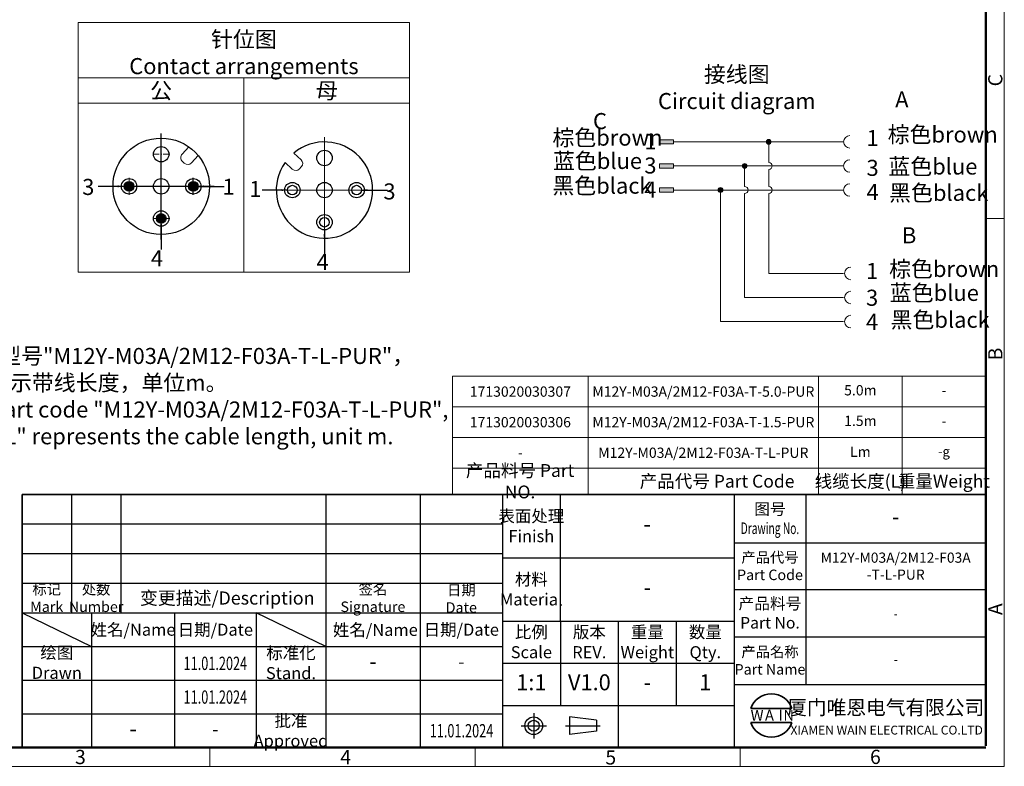
# Model space of a CAD drawing. Units: millimetres. Extents: x 2786 to 3083, y 634 to 844.
# Drawn here: x 2899 to 3083, y 634 to 773 of the extents above; entities that cross this region are included whole.
import ezdxf

# ---------------------------------------------------------------- set-up
doc = ezdxf.new("R2010")
doc.units = ezdxf.units.MM
doc.header["$LTSCALE"] = 65.395
doc.linetypes.add('CENTER', pattern=[0.6, 0.375, -0.075, 0.075, -0.075])
doc.layers.get('0').update_dxf_attribs({"linetype": 'CONTINUOUS', "lineweight": 30})
for name, color, linetype, lineweight in [('cen', 1, 'CENTER', 0), ('Dim', 3, 'CONTINUOUS', 15), ('from', 7, 'CONTINUOUS', 13), ('图框', 7, 'CONTINUOUS', 20), ('打标文字', 3, 'CONTINUOUS', 20), ('打标文字 @ 1', 3, 'CONTINUOUS', 20), ('标注', 6, 'CONTINUOUS', 0)]:
    doc.layers.add(name, color=color, linetype=linetype, lineweight=lineweight)
doc.styles.add('Chinese', font='txt')
doc.styles.add('Romans', font='romans.shx', dxfattribs={"width": 0.75})
doc.styles.add('Romans字体', font='romans.shx', dxfattribs={"width": 0.75})
doc.styles.get("Standard").update_dxf_attribs({"font": '仿宋_GB2312_2.ttf', "width": 0.75})
doc.styles.add('工程字', font='gbenor.shx', dxfattribs={"bigfont": 'gbcbig.shx'})
doc.dimstyles.new('01', dxfattribs={"dimscale": 0.25, "dimtxt": 5, "dimasz": 4.5, "dimexe": 1.2, "dimexo": 0.2, "dimgap": 0.5, "dimtad": 1, "dimdsep": 46, "dimtxsty": 'Romans字体', "dimcen": 0, "dimclrd": 1, "dimclre": 6, "dimclrt": 4, "dimazin": 2, "dimtfac": 1, "dimtofl": 0, "dimtmove": 0, "dimatfit": 3, "dimfxl": 1, "dimtolj": 1, "dimtzin": 0, "dimarcsym": 0})

# ---------------------------------------------------------------- blocks, each defined once
blk = doc.blocks.new('A4图框-NEW')
at = {"layer": '图框', "color": 1, "lineweight": 18}
for p, q in [((1130.41, 480.53), (1130.41, 690.53)), ((833.41, 480.53), (1130.41, 480.53))]:
    blk.add_line(p, q, dxfattribs=at)
at = {"layer": '图框', "lineweight": 50}
for p, q in [((1126.93, 484.34), (1126.93, 675.53)), ((836.85, 484.03), (1126.93, 484.03))]:
    blk.add_line(p, q, dxfattribs=at)
at = {"layer": '图框', "color": 6}
for p, q in [((1130.41, 582.89), (1126.93, 582.89)), ((982.02, 484.03), (982.02, 480.53)), ((1031.55, 484.03), (1031.55, 480.53)), ((1081.09, 484.03), (1081.09, 480.53))]:
    blk.add_line(p, q, dxfattribs=at)
at = {"layer": '图框', "lineweight": 35}
for q in [(1126.93, 531.33), (946.93, 484.03)]:
    blk.add_line((946.93, 531.33), q, dxfattribs=at)
at = {"layer": '图框', "lineweight": -3}
for p, q in [((956.15, 531.33), (956.15, 509.21)), ((965.36, 531.33), (965.36, 509.21)), ((1003.65, 531.33), (1003.65, 484.03)), ((1021.3, 531.33), (1021.3, 484.03)), ((1036.65, 531.33), (1036.65, 484.01)), ((1047.47, 531.33), (1047.47, 507.67)), ((1079.97, 531.33), (1079.97, 484.01)), ((1093.32, 531.33), (1093.32, 495.84)), ((946.93, 525.8), (1036.65, 525.8)), ((1079.97, 522.27), (1126.93, 522.27)), ((946.93, 520.27), (1036.65, 520.27)), ((1036.65, 519.5), (1079.97, 519.5)), ((946.93, 514.74), (1036.65, 514.74)), ((1079.97, 513.59), (1126.93, 513.59)), ((946.93, 509.21), (1036.65, 509.21)), ((946.93, 509.21), (959.91, 502.91)), ((959.91, 509.21), (959.91, 484.03)), ((975.41, 509.21), (975.41, 484.03)), ((990.67, 509.21), (990.67, 484.03)), ((1003.65, 502.91), (990.67, 509.21)), ((1036.65, 507.67), (1079.97, 507.67)), ((1047.48, 507.67), (1047.48, 491.9)), ((1058.31, 507.67), (1058.31, 484.03)), ((1069.14, 507.67), (1069.14, 491.9)), ((1079.97, 504.71), (1126.93, 504.71)), ((946.93, 502.91), (1036.65, 502.91)), ((1036.65, 499.78), (1079.97, 499.78)), ((946.93, 496.62), (1036.65, 496.62)), ((1079.97, 495.84), (1126.93, 495.84)), ((1036.65, 491.9), (1079.97, 491.9)), ((946.93, 490.33), (1036.65, 490.33))]:
    blk.add_line(p, q, dxfattribs=at)
at = {"layer": '图框', "color": 4, "lineweight": 35}
for p, q in [((1083.06, 491.34), (1090.74, 491.34)), ((1083.06, 488.7), (1090.74, 488.7))]:
    blk.add_line(p, q, dxfattribs=at)
at = {"layer": '图框', "lineweight": 25}
for p, q in [((1042.5, 490.48), (1042.5, 485.74)), ((1054.23, 489.14), (1049.16, 489.76)), ((1049.16, 489.76), (1049.16, 486.46)), ((1040.14, 488.11), (1044.87, 488.11)), ((1048.47, 488.11), (1054.95, 488.11)), ((1054.23, 489.14), (1054.23, 487.08)), ((1054.23, 487.08), (1049.16, 486.46))]:
    blk.add_line(p, q, dxfattribs=at)
for radius in [1.65, 1.03]:
    blk.add_circle((1042.5, 488.11), radius, dxfattribs=at)
at = {"layer": '图框', "color": 4, "lineweight": 35}
for start, end in [(18.9524, 161.0476), (198.9524, 341.0476)]:
    blk.add_arc((1086.9, 490.02), 4.06, start, end, dxfattribs=at)
at = {"layer": '图框', "color": 6, "char_height": 2.65, "width": 2.5579, "attachment_point": 1, "rotation": 90, "style": 'Romans字体'}
for s, insert in [('C', (1127.4, 607.55)), ('B', (1127.4, 556.37))]:
    blk.add_mtext(s, dxfattribs=dict(at, insert=insert))
at = {"layer": '图框', "attachment_point": 5}
for s, insert, char_height, width in [('图号{\\Ftxt|c134;\\P\\Fromans|c134;\\W0.65;Drawing No.}', (1086.64, 526.8), 2.1549, 13.3447), ('表面处理\\P{\\Fromans|c134;Finish}', (1042.06, 525.41), 2.2528, 10.82), ('产品代号\\P{\\Fromans|c134;Part Code}', (1086.64, 517.93), 1.959, 13.3447), ('材料\\P{\\Fromans|c134;Material}', (1042.06, 513.59), 2.2528, 10.82), ('\\pxsm0.7;标记\\P{\\Fromans|c134;Mark}', (951.54, 511.97), 1.959, 9.2182), ('\\pxsm0.7,qc;处数\\P{\\Fromans|c134;Number }', (960.76, 511.97), 1.959, 9.2182), ('  变更描述{\\Fromans|c134;/Description}', (984.51, 511.97), 2.4487, 38.2879), ('\\pxsm0.7;签名\\P{\\Fromans|c134;Signature} ', (1012.47, 511.97), 1.959, 17.6264), ('\\pxsm0.7;日期\\P{\\Fromans|c134;Date}', (1028.98, 511.83), 1.959, 15.3523), ('产品料号\\P{\\Fromans|c134;Part No.}', (1086.64, 509.15), 2.1549, 13.3447), ('姓名{\\Fromans|c134;/Name\\Ftxt|c134; }', (967.66, 506.06), 2.2528, 15.5018), ('日期{\\Fromans|c134;/Date}', (983.04, 506.06), 2.2528, 15.2624), ('姓名{\\Fromans|c134;/Name}', (1012.93, 506.02), 2.2528, 16.9349), ('日期{\\Fromans|c134;/Date}', (1028.98, 506.06), 2.2528, 15.3523), ('比例\\P{\\Fromans|c134;Scale}', (1042.07, 503.73), 2.2528, 10.8293), ('版本\\P{\\Fromans|c134;REV.}', (1052.89, 503.73), 2.2528, 10.8387), ('重量\\P{\\Fromans|c134;Weight}', (1063.73, 503.73), 2.2528, 10.8293), ('数量\\P{\\Fromans|c134;Qty.}', (1074.56, 503.73), 2.2528, 10.8293), ('\\pxsm0.7;绘图\\P{\\Fromans|c134;Drawn\\Ftxt|c134; }', (953.42, 499.88), 2.2528, 12.9801), ('产品名称\\P{\\Fromans|c134;Part Name}', (1086.64, 500.28), 1.959, 13.3447), ('\\pxsm0.7;批准\\P{\\Fromans|c134;Approved}', (997.16, 487.18), 2.2528, 12.9801)]:
    blk.add_mtext(s, dxfattribs=dict(at, insert=insert, char_height=char_height, width=width))
at = {"layer": '图框', "color": 3, "attachment_point": 5, "style": 'Romans字体'}
for s, insert, char_height, width in [('-', (1110.12, 526.8), 2.99, 33.6124), ('-', (1063.72, 525.41), 2.99, 32.4974), ('-', (1063.73, 513.59), 2.99, 32.488), ('{\\W0.7;11.01.2024}', (983.04, 499.77), 2.4879, 15.2624), ('-', (1110.12, 500.28), 1.6, 37.4288), ('-', (1012.48, 499.77), 2.99, 17.6488), ('-', (1028.98, 499.77), 2.49, 15.3523), ('V1.0', (1052.9, 495.84), 2.986, 10.8293), ('{\\W0.7;11.01.2024}', (983.04, 493.47), 2.4879, 15.2624), ('{\\W0.7;11.01.2024}', (1029.02, 487.18), 2.4879, 15.2624), ('-', (967.66, 487.18), 2.99, 15.5018), ('-', (983.04, 487.18), 2.49, 15.2624)]:
    blk.add_mtext(s, dxfattribs=dict(at, insert=insert, char_height=char_height, width=width))
at = {"layer": '图框', "color": 6, "linetype": 'ByBlock', "lineweight": 18, "insert": (1127.4, 508.79), "char_height": 2.65, "width": 2.5579, "attachment_point": 1, "rotation": 90, "style": 'Romans字体'}
blk.add_mtext('A', dxfattribs=at)
at = {"layer": '图框', "insert": (997.16, 499.82), "char_height": 2.2528, "width": 12.9801, "attachment_point": 5, "style": 'Romans字体'}
blk.add_mtext('\\pxsm0.7;{\\f仿宋_GB2312|b0|i0|c134|p49;标准化}\\PStand.', dxfattribs=at)
at = {"layer": '图框', "color": 1, "lineweight": 20, "insert": (1108.26, 491.52), "char_height": 2.6991, "width": 82.3083, "attachment_point": 5}
blk.add_mtext('{\\fSimHei|b0|i0|c134|p2;厦门唯恩电气有限公司}', dxfattribs=at)
at = {"layer": '图框', "color": 1, "lineweight": 20, "char_height": 2.0059, "width": 5.0472, "attachment_point": 1, "style": 'Chinese'}
for s, insert in [('{\\fArial|b0|i0|c0|p34;A}', (1085.71, 491.09)), ('{\\fArial|b0|i0|c0|p34;I}', (1088.21, 491.09)), ('{\\fArial|b0|i0|c0|p34;N}', (1089.14, 491.08)), ('{\\fArial|b0|i0|c0|p34;W}', (1083.03, 491.05))]:
    blk.add_mtext(s, dxfattribs=dict(at, insert=insert))
at = {"layer": '图框', "color": 3, "lineweight": 20, "insert": (1108.44, 487.3), "char_height": 1.6525, "width": 68.0856, "attachment_point": 5, "style": '工程字'}
blk.add_mtext('{\\fArial Narrow|b0|i0|c0|p34;XIAMEN WAIN ELECTRICAL CO.LTD}', dxfattribs=at)
at = {"layer": '图框', "color": 6, "char_height": 2.65, "width": 2.5579, "attachment_point": 1, "style": 'Romans字体'}
for s, insert in [('3', (956.83, 483.6)), ('4', (1006.38, 483.57)), ('5', (1055.9, 483.52)), ('6', (1105.33, 483.62))]:
    blk.add_mtext(s, dxfattribs=dict(at, insert=insert))

msp = doc.modelspace()

# ---------------------------------------------------------------- hatches: boundary and pattern name
at = {"layer": 'Dim', "lineweight": 5}
h = msp.add_hatch(dxfattribs=at)
h.set_pattern_fill('ANSI31', color=256, scale=0.06, style=0)
h.set_pattern_definition([(45, (-721.21361, -94.27446), (-0.134703842, 0.134703842), [])])
h.paths.add_polyline_path([(2918.841, 741.859, 1), (2920.641, 741.859, 1)])
h = msp.add_hatch(dxfattribs=at)
h.set_pattern_fill('ANSI31', color=256, scale=0.06, style=0)
h.set_pattern_definition([(45, (-709.21361, -94.27446), (-0.134703842, 0.134703842), [])])
h.paths.add_polyline_path([(2930.841, 741.859, 1), (2932.641, 741.859, 1)])
h = msp.add_hatch(dxfattribs=at)
h.set_pattern_fill('ANSI31', color=256, scale=0.06, style=0)
h.set_pattern_definition([(45, (-715.21361, -100.27446), (-0.134703842, 0.134703842), [])])
h.paths.add_polyline_path([(2924.841, 735.859, 1), (2926.641, 735.859, 1)])
at = {"layer": '标注'}
for points in [[(3018.848, 750.561), (3021.408, 750.561), (3021.408, 749.784), (3018.848, 749.784)], [(3018.848, 746.061), (3021.408, 746.061), (3021.408, 745.284), (3018.848, 745.284)], [(3018.848, 741.561), (3021.408, 741.561), (3021.408, 740.784), (3018.848, 740.784)]]:
    msp.add_hatch(color=256, dxfattribs=at).paths.add_polyline_path(points)
h = msp.add_hatch(color=256, dxfattribs=at)
edge = h.paths.add_edge_path()
edge.add_arc((3039.225, 750.172), 0.45, 0, 360)
h = msp.add_hatch(color=256, dxfattribs=at)
edge = h.paths.add_edge_path()
edge.add_arc((3034.725, 745.672), 0.45, 0, 360)
h = msp.add_hatch(color=256, dxfattribs=at)
edge = h.paths.add_edge_path()
edge.add_arc((3030.225, 741.172), 0.45, 0, 360)

# ---------------------------------------------------------------- linework, layer by layer
at = {"color": 1, "linetype": 'CENTER', "ltscale": 5.12064}
for p, q in [((2925.741, 731.959), (2925.741, 751.759)), ((2931.741, 740.275), (2931.741, 743.443)), ((2935.641, 741.859), (2915.841, 741.859)), ((2930.751, 741.859), (2932.731, 741.859)), ((2931.741, 740.869), (2931.741, 742.849))]:
    msp.add_line(p, q, dxfattribs=at)
at = {"lineweight": 5}
for p, q in [((2929.651, 747.866), (2930.908, 749.228)), ((2931.415, 746.238), (2932.672, 747.6)), ((2951.861, 746.83), (2950.499, 748.087)), ((2930.059, 746.184), (2929.706, 746.509)), ((2950.233, 745.066), (2948.871, 746.323)), ((2951.915, 745.473), (2951.59, 745.121))]:
    msp.add_line(p, q, dxfattribs=at)
at = {"color": 1, "linetype": 'CENTER', "lineweight": 5, "ltscale": 0.011652}
for p, q in [((2956.24, 746.166), (2956.24, 748.146)), ((2918.751, 741.859), (2920.731, 741.859)), ((2919.741, 740.869), (2919.741, 742.849)), ((2963.23, 741.156), (2961.25, 741.156)), ((2924.751, 735.859), (2926.731, 735.859)), ((2925.741, 734.869), (2925.741, 736.849)), ((2956.24, 734.166), (2956.24, 736.146))]:
    msp.add_line(p, q, dxfattribs=at)
for centre, radius in [((2925.741, 741.859), 9), ((2925.741, 747.859), 1.44), ((2956.24, 747.156), 1.44), ((2919.741, 741.859), 1.44), ((2925.741, 741.859), 1.44), ((2931.741, 741.859), 1.44), ((2919.741, 741.859), 0.9), ((2919.741, 741.859), 0.9), ((2919.741, 741.859), 0.9), ((2931.741, 741.859), 0.9), ((2931.741, 741.859), 0.9), ((2931.741, 741.859), 0.9), ((2950.24, 741.156), 1.44), ((2950.24, 741.156), 0.9), ((2950.24, 741.156), 0.9), ((2950.24, 741.156), 0.9), ((2956.24, 741.156), 1.44), ((2962.24, 741.156), 1.44), ((2962.24, 741.156), 0.9), ((2962.24, 741.156), 0.9), ((2962.24, 741.156), 0.9), ((2925.741, 735.859), 1.44), ((2925.741, 735.859), 0.9), ((2925.741, 735.859), 0.9), ((2925.741, 735.859), 0.9), ((2956.24, 735.156), 1.44), ((2956.24, 735.156), 0.9), ((2956.24, 735.156), 0.9), ((2956.24, 735.156), 0.9)]:
    msp.add_circle(centre, radius)
msp.add_arc((2956.24, 741.156), 9, 144.96395, 129.63943)
at = {"lineweight": 5}
for centre, start, end in [((2930.357, 747.215), 137.30169, 227.30169), ((2951.21, 746.124), 317.30169, 47.30169), ((2930.71, 746.889), 227.30169, 317.30169), ((2950.884, 745.772), 227.30169, 317.30169)]:
    msp.add_arc(centre, 0.96, start, end, dxfattribs=at)
at = {"layer": 'cen'}
for p, q in [((2956.24, 751.056), (2956.24, 731.256)), ((2966.14, 741.156), (2946.34, 741.156))]:
    msp.add_line(p, q, dxfattribs=at)
at = {"layer": 'cen', "ltscale": 0.05}
for p, q in [((2927.325, 747.859), (2924.157, 747.859)), ((2919.741, 740.275), (2919.741, 743.443)), ((2927.325, 735.859), (2924.157, 735.859))]:
    msp.add_line(p, q, dxfattribs=at)
at = {"layer": '图框', "ltscale": 10}
for p, q in [((3079.748, 684.312), (3079.748, 764.139)), ((2983.388, 684.312), (3079.748, 684.312))]:
    msp.add_line(p, q, dxfattribs=at)
at = {"layer": '打标文字', "linetype": 'Continuous'}
msp.add_line((2980.179, 689.237), (3064.148, 689.237), dxfattribs=at)
at = {"layer": '标注'}
for p, q in [((2910.251, 772.464), (2972.137, 772.464)), ((2910.251, 772.464), (2910.251, 762.121)), ((2972.137, 772.464), (2972.137, 762.121)), ((2941.194, 725.841), (2941.194, 762.121)), ((2910.251, 757.375), (2972.137, 757.375)), ((3021.408, 750.172), (3053.219, 750.172)), ((3039.225, 750.172), (3039.225, 746.327)), ((3021.408, 745.672), (3053.219, 745.672)), ((3034.725, 745.672), (3034.725, 741.827)), ((3039.225, 745.018), (3039.225, 741.827)), ((3021.408, 741.172), (3053.219, 741.172)), ((3030.225, 741.172), (3030.225, 716.594)), ((3034.725, 740.518), (3034.725, 721.094)), ((3039.225, 740.518), (3039.225, 725.594)), ((3039.225, 725.594), (3053.219, 725.594)), ((3034.725, 721.094), (3053.219, 721.094)), ((3030.225, 716.594), (3053.219, 716.594))]:
    msp.add_line(p, q, dxfattribs=at)
at = {"layer": '标注', "color": 4, "ltscale": 10}
for p, q in [((2980.179, 684.312), (2980.179, 706.373)), ((2980.179, 706.373), (3079.748, 706.373)), ((3005.482, 684.312), (3005.482, 706.373)), ((3048.539, 706.373), (3048.539, 684.312)), ((3064.148, 684.312), (3064.148, 706.373)), ((3079.748, 684.312), (3079.748, 706.373)), ((2980.179, 700.661), (3079.748, 700.661)), ((2980.179, 694.949), (3064.148, 694.949)), ((2980.179, 694.949), (3079.748, 694.949)), ((2980.179, 689.237), (3079.748, 689.237)), ((2980.179, 684.312), (3079.748, 684.312))]:
    msp.add_line(p, q, dxfattribs=at)
at = {"layer": '标注'}
for points in [[(2910.251, 762.121), (2972.137, 762.121), (2972.137, 725.841), (2910.251, 725.841)], [(3018.848, 750.561), (3021.408, 750.561), (3021.408, 749.784), (3018.848, 749.784)], [(3018.848, 746.061), (3021.408, 746.061), (3021.408, 745.284), (3018.848, 745.284)], [(3018.848, 741.561), (3021.408, 741.561), (3021.408, 740.784), (3018.848, 740.784)]]:
    msp.add_lwpolyline(points, close=True, dxfattribs=at)
for centre in [(3039.225, 750.172), (3034.725, 745.672), (3030.225, 741.172)]:
    msp.add_circle(centre, 0.45, dxfattribs=at)
for centre, radius, start, end in [((3054.389, 750.172), 1.17, 90, 270), ((3054.389, 745.672), 1.17, 90, 270), ((3039.225, 745.672), 0.655, 270, 90), ((3034.725, 741.172), 0.655, 270, 90), ((3039.225, 741.172), 0.655, 270, 90), ((3054.389, 741.172), 1.17, 90, 270), ((3054.578, 725.594), 1.17, 90, 270), ((3054.578, 721.094), 1.17, 90, 270), ((3054.578, 716.594), 1.17, 90, 270)]:
    msp.add_arc(centre, radius, start, end, dxfattribs=at)

# ---------------------------------------------------------------- block references
at = {"layer": 'Dim'}
msp.add_blockref('A4图框-NEW', (1952.82, 152.983), dxfattribs=at)

# ---------------------------------------------------------------- texts
at = {"layer": 'Dim', "color": 4, "char_height": 3, "style": 'Romans字体'}
for s, insert, width, attachment_point in [('{\\f仿宋_GB2312|b0|i0|c134|p49;针位图}\\PContact arrangements', (2941.194, 766.824), 61.88568, 5), ('{\\f仿宋_GB2312|b0|i0|c134|p49;接线图} \\PCircuit diagram', (3033.257, 760.295), 41.27352, 5), ('{\\fFangSong_GB2312|b0|i0|c134|p49;例如型号}"{\\C3;M12Y-M03A/2M12-F03A-T-L-PUR}"{\\fFangSong_GB2312|b0|i0|c134|p49;，}\\P"L"{\\fFangSong_GB2312|b0|i0|c134|p49;表示带线长度，单位}m{\\fFangSong_GB2312|b0|i0|c134|p49;。}\\PEx: Part code "{\\C3;M12Y-M03A/2M12-F03A-T-L-PUR}",\\Pthe "L" represents the cable length, unit m.', (2887.303, 711.675), 93.48414, 1)]:
    msp.add_mtext(s, dxfattribs=dict(at, insert=insert, width=width, attachment_point=attachment_point))
at = {"layer": 'Dim', "char_height": 1.9, "width": 33.61239, "attachment_point": 5, "style": 'Romans'}
for s, insert in [('{\\C3;M12Y-M03A/2M12-F03A\\P-T-L-PUR}', (3062.942, 670.912)), ('{\\W0.8;\\C4;-}', (3062.942, 662.04))]:
    msp.add_mtext(s, dxfattribs=dict(at, insert=insert))
at = {"layer": 'from', "color": 6, "char_height": 3, "style": 'Romans字体'}
for s, insert, width, attachment_point in [('{\\fSimSun|b0|i0|c134|p2;公}', (2925.723, 759.748), 30.94284, 5), ('{\\fSimSun|b0|i0|c134|p2;母}', (2956.665, 759.748), 30.94284, 5), ('3', (2913.258, 743.246), 3.41148, 3), ('1', (2939.456, 743.283), 3.41148, 3), ('1', (2944.466, 742.862), 3.41148, 3), ('3', (2969.522, 742.407), 3.41148, 3), ('4', (2926.086, 729.933), 3.41148, 3), ('4', (2957.029, 729.238), 3.41148, 3)]:
    msp.add_mtext(s, dxfattribs=dict(at, insert=insert, width=width, attachment_point=attachment_point))
at = {"layer": '图框', "color": 3, "char_height": 2.9855, "width": 10.82935, "attachment_point": 5, "style": 'Romans字体'}
for s, insert in [('1:1 ', (2994.888, 648.825)), ('1 ', (3027.376, 648.825)), ('- ', (3016.547, 648.825))]:
    msp.add_mtext(s, dxfattribs=dict(at, insert=insert))
at = {"layer": '打标文字', "char_height": 1.92, "width": 15.60913, "attachment_point": 5, "style": 'Romans'}
for s, insert in [('5.0m', (3056.344, 703.517)), ('1.5m', (3056.344, 697.805)), ('Lm', (3056.344, 692.032))]:
    msp.add_mtext(s, dxfattribs=dict(at, insert=insert))
at = {"layer": '打标文字 @ 1'}
for s, insert, char_height, width, attachment_point, style in [('\\pxqc;1713020030307', (2992.83, 703.517), 1.92, 25.30284, 5, 'Romans'), ('{\\C3;M12Y-M03A/2M12-F03A-T-5.0-PUR}', (3027.01, 703.517), 1.92, 43.05715, 5, 'Romans'), ('-', (3071.948, 703.517), 1.8, 15.6, 5, 'Romans'), ('{\\C3;M12Y-M03A/2M12-F03A-T-1.5-PUR}', (3027.01, 697.805), 1.92, 43.05715, 5, 'Romans'), ('\\pxqc;1713020030306', (2992.83, 697.805), 1.92, 25.30284, 5, 'Romans'), ('-', (3071.948, 697.805), 1.8, 15.6, 5, 'Romans'), ('\\pxqc;-', (2980.179, 692.093), 1.92, 25.30284, 4, 'Romans'), ('{\\C3;M12Y-M03A/2M12-F03A-T-L-PUR}', (3027.01, 692.093), 1.92, 43.05715, 5, 'Romans'), ('-g', (3071.948, 692.093), 1.8, 15.6, 5, 'Romans'), ('{\\f仿宋_GB2312|b0|i0|c134|p49;产品料号} Part NO.', (2992.778, 686.775), 2.4, 24.59482, 5, 'Romans字体'), ('{\\f仿宋_GB2312|b0|i0|c134|p49;产品代号} Part Code', (3029.583, 686.775), 2.4, 37.91122, 5, 'Romans字体'), ('{\\f仿宋_GB2312|b0|i0|c134|p49;线缆长度}(L)', (3056.344, 686.775), 2.4, 15.60913, 5, 'Romans字体'), ('{\\f仿宋_GB2312|b0|i0|c134|p49;重量}Weight', (3071.948, 686.775), 2.4, 15.6, 5, 'Romans字体')]:
    msp.add_mtext(s, dxfattribs=dict(at, insert=insert, char_height=char_height, width=width, attachment_point=attachment_point, style=style))
at = {"layer": '标注', "char_height": 3, "width": 30.78742, "attachment_point": 1, "style": 'Romans字体'}
for s, insert in [('A', (3062.849, 759.599)), ('C', (3006.399, 755.552)), ('{\\f仿宋_GB2312|b0|i0|c134|p49;棕色}brown', (2998.822, 752.462)), ('1', (3057.494, 752.381)), ('{\\f仿宋_GB2312|b0|i0|c134|p49;棕色}brown', (3061.441, 753.046)), ('1', (3015.989, 751.758)), ('{\\f仿宋_GB2312|b0|i0|c134|p49;蓝色}blue', (2998.928, 748.106)), ('3', (3015.989, 747.258)), ('3', (3057.494, 746.812)), ('{\\f仿宋_GB2312|b0|i0|c134|p49;蓝色}blue', (3061.576, 747.062)), ('{\\f仿宋_GB2312|b0|i0|c134|p49;黑色}black', (2998.814, 743.486)), ('4', (3015.989, 742.758)), ('4', (3057.494, 742.312)), ('{\\f仿宋_GB2312|b0|i0|c134|p49;黑色}black', (3061.711, 742.143)), ('B', (3064.105, 734.211)), ('{\\f仿宋_GB2312|b0|i0|c134|p49;棕色}brown', (3061.712, 727.929)), ('1', (3057.4, 727.529)), ('{\\f仿宋_GB2312|b0|i0|c134|p49;蓝色}blue', (3061.846, 723.46)), ('3', (3057.4, 722.549)), ('4', (3057.4, 718.049)), ('{\\f仿宋_GB2312|b0|i0|c134|p49;黑色}black', (3061.982, 718.437))]:
    msp.add_mtext(s, dxfattribs=dict(at, insert=insert))

# ---------------------------------------------------------------- leaders
at = {"layer": 'Dim'}
for points in [[(2918.751, 741.859), (2913.949, 741.859)], [(2932.641, 741.859), (2937.488, 741.859)], [(2949.34, 741.156), (2944.622, 741.164)], [(2963.14, 741.156), (2967.988, 741.156)], [(2925.741, 734.869), (2925.741, 730.066)], [(2956.232, 733.653), (2956.232, 728.806)]]:
    msp.add_leader(points, dimstyle='01', dxfattribs=at)

doc.saveas('drawing.dxf')
